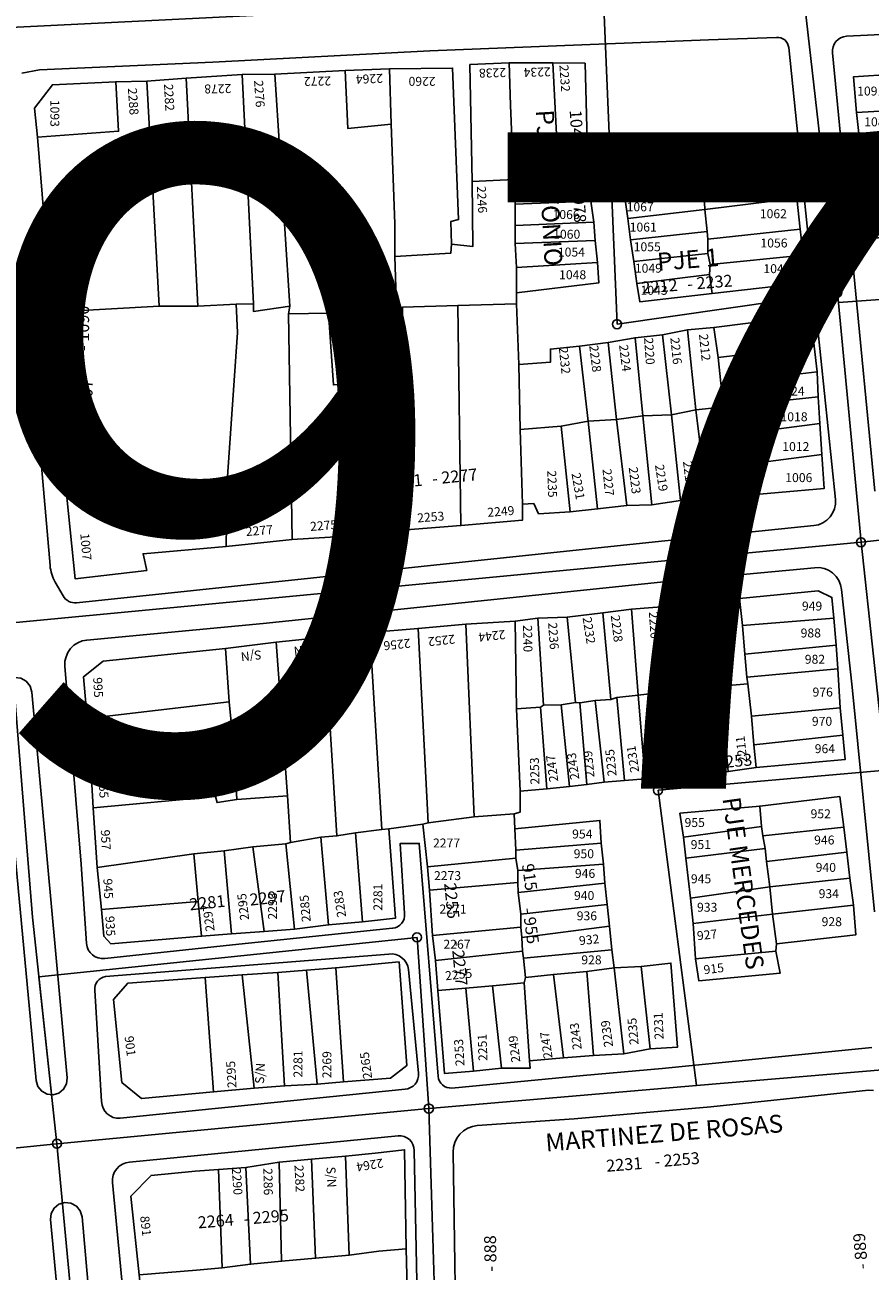
# Model space of a CAD drawing. Extents: x 342700 to 350155, y 6294400 to 6302418.
# Drawn here: x 344897 to 345039, y 6299379 to 6299588 of the extents above; entities that cross this region are included whole.
import ezdxf

# ---------------------------------------------------------------- set-up
doc = ezdxf.new("R2010")
doc.units = 0
doc.header["$MEASUREMENT"] = 0
doc.layers.get('0').update_dxf_attribs({"linetype": 'CONTINUOUS'})
for name, color, linetype in [('1010', 7, 'CONTINUOUS'), ('1400', 7, 'CONTINUOUS'), ('1500', 7, 'CONTINUOUS'), ('2000', 7, 'CONTINUOUS'), ('2510', 7, 'CONTINUOUS'), ('LIMITE_PREDIAL', 7, 'CONTINUOUS'), ('STGO-NU', 4, 'CONTINUOUS')]:
    doc.layers.add(name, color=color, linetype=linetype)

msp = doc.modelspace()

# ---------------------------------------------------------------- linework, layer by layer
at = {"color": 10}
for points in [[(344885.51, 6299587.13), (344989.54, 6299592.35), (344994.06, 6299592.46), (345027.6, 6299593.26)], [(344996.34, 6299537.86), (344994.06, 6299592.46), (345027.6, 6299593.26)], [(345033.28, 6299543.17), (345027.6, 6299593.26)], [(345033.28, 6299543.17), (345033.44, 6299541.48), (345102.45, 6299546.49)], [(344996.34, 6299537.86), (345033.28, 6299543.17)], [(345033.28, 6299543.17), (345037.26, 6299501.31)], [(345037.26, 6299501.31), (345048.1, 6299502.47), (345106.72, 6299508.71)], [(344894.32, 6299487.74), (345037.26, 6299501.31)], [(345041.38, 6299463.12), (345037.26, 6299501.31)], [(344894.32, 6299487.74), (344898.29, 6299438.45), (344902.41, 6299400.48)], [(345041.38, 6299463.12), (345003.2, 6299459.73)], [(345003.2, 6299459.73), (345009.64, 6299410.22), (344964.78, 6299406.38)], [(344902.41, 6299400.48), (344899.37, 6299428.47), (344962.79, 6299435.07)], [(344962.79, 6299435.07), (344964.78, 6299406.38)], [(345046.07, 6299413.34), (345009.64, 6299410.22), (344964.78, 6299406.38)], [(344964.78, 6299406.38), (344902.41, 6299400.48)], [(344964.78, 6299406.38), (344966.49, 6299350.31)], [(344902.41, 6299400.48), (344800.85, 6299390.23)], [(344902.41, 6299400.48), (344914.06, 6299276.47)]]:
    msp.add_lwpolyline(points, dxfattribs=at)
at = {"layer": '1400', "color": 2}
for points in [[(344979.46, 6299541.29), (344979.86, 6299531.09), (344985.16, 6299531.49), (344985.16, 6299533.69), (344990.06, 6299534.19), (344994.86, 6299534.79), (344999.36, 6299535.59), (345003.96, 6299536.09), (345008.16, 6299536.89), (345012.56, 6299537.29), (345028.96, 6299539.39), (345029.36, 6299534.19), (345029.86, 6299529.89), (345030.06, 6299525.69), (345030.36, 6299521.19), (345030.66, 6299515.99), (345031.06, 6299510.29), (345015.76, 6299508.99), (345011.36, 6299508.59), (345006.96, 6299508.29), (345002.16, 6299507.59), (344997.96, 6299507.49), (344993.06, 6299506.89), (344988.46, 6299506.39), (344983.16, 6299506.09), (344982.36, 6299507.79), (344980.46, 6299507.69), (344980.46, 6299504.99), (344970.16, 6299504.09), (344960.96, 6299503.39), (344951.86, 6299502.39), (344941.86, 6299501.79), (344930.76, 6299500.59), (344916.86, 6299499.39), (344917.46, 6299496.59), (344905.46, 6299495.19), (344904.06, 6299508.89), (344901.56, 6299539.89), (344899.16, 6299569.19), (344898.66, 6299574.09), (344901.66, 6299577.99), (344912.26, 6299578.49), (344917.46, 6299578.59), (344924.06, 6299579.09), (344933.46, 6299579.69), (344938.96, 6299579.79), (344950.76, 6299580.39), (344958.16, 6299580.69), (344968.76, 6299580.79), (344969.76, 6299555.39), (344968.46, 6299555.09), (344968.56, 6299551.29), (344972.16, 6299550.89), (344972.06, 6299561.79), (344971.66, 6299581.39), (344978.26, 6299581.69), (344985.56, 6299581.69), (344990.96, 6299581.59), (344991.36, 6299566.49), (344991.86, 6299561.39), (344991.96, 6299558.49), (344992.46, 6299554.99), (344992.66, 6299551.89), (344993.06, 6299548.19), (344993.26, 6299544.79), (344979.46, 6299543.09), (344979.46, 6299541.29)], [(345038.98, 6299552.23), (345038.38, 6299556.33), (345037.88, 6299560.93), (345037.38, 6299565.23), (345036.88, 6299569.83), (345036.48, 6299573.33), (345035.98, 6299579.33), (345049.48, 6299580.23)], [(345025.66, 6299568.39), (345026.16, 6299562.49), (345026.46, 6299558.99), (345027.05, 6299553.78), (345027.54, 6299549.41), (345028.06, 6299544.79), (345012.26, 6299542.99), (345000.16, 6299541.59), (344999.66, 6299544.69), (344999.16, 6299548.39), (344998.56, 6299551.99), (344998.16, 6299555.59), (344997.66, 6299559.09), (344997.36, 6299562.79), (344998.86, 6299563.09), (345010.46, 6299564.39), (345010.36, 6299566.49), (345025.66, 6299568.39)], [(344993.67, 6299450.87), (344994.07, 6299447.37), (344994.27, 6299444.17), (344994.67, 6299440.57), (344995.07, 6299436.97), (344995.47, 6299432.97), (344995.87, 6299429.97), (345000.37, 6299430.17), (345005.37, 6299430.77), (345006.47, 6299416.67), (345001.87, 6299416.37), (344997.47, 6299415.57), (344992.37, 6299415.27), (344987.37, 6299414.87), (344981.67, 6299414.37), (344981.77, 6299413.17), (344976.97, 6299413.17), (344972.27, 6299412.67), (344967.37, 6299412.27), (344966.27, 6299426.17), (344965.87, 6299431.17), (344965.37, 6299435.37), (344964.87, 6299442.97), (344964.57, 6299446.87), (344963.77, 6299454.07), (344958.07, 6299453.27), (344959.17, 6299438.27), (344953.67, 6299437.67), (344947.97, 6299437.17), (344942.27, 6299436.47), (344937.17, 6299436.07), (344931.67, 6299435.67), (344926.67, 6299435.27), (344911.47, 6299433.97), (344910.27, 6299435.27), (344909.87, 6299439.77), (344909.17, 6299446.77), (344908.47, 6299456.77), (344908.07, 6299463.67), (344907.47, 6299471.77), (344906.87, 6299478.77), (344910.17, 6299481.37), (344930.67, 6299483.47), (344939.17, 6299484.57), (344947.27, 6299485.37), (344954.87, 6299486.17), (344962.97, 6299486.87), (344970.97, 6299487.57), (344979.27, 6299488.07), (344983.07, 6299488.57), (344987.97, 6299488.77), (344993.97, 6299489.47), (344998.77, 6299490.07), (345005.17, 6299490.57), (345012.37, 6299491.37), (345016.87, 6299491.87), (345030.07, 6299493.17), (345032.37, 6299492.07), (345032.67, 6299488.57), (345033.07, 6299484.07), (345033.37, 6299480.07), (345033.77, 6299473.57), (345034.17, 6299468.97), (345034.57, 6299464.87), (345019.67, 6299463.57), (345014.97, 6299462.87), (345011.87, 6299462.57), (345008.67, 6299462.37), (345005.27, 6299462.07), (345001.07, 6299461.67), (344997.57, 6299461.37), (344994.17, 6299461.07), (344991.27, 6299460.67), (344988.37, 6299460.37), (344984.57, 6299459.97), (344980.07, 6299459.57), (344980.07, 6299456.07), (344979.07, 6299455.77), (344979.17, 6299453.27), (344993.47, 6299454.67), (344993.67, 6299450.87)], [(345034.37, 6299453.57), (345034.87, 6299449.37), (345035.37, 6299444.97), (345035.97, 6299440.47), (345036.37, 6299435.47), (345023.07, 6299433.97), (345022.97, 6299432.77), (345023.67, 6299429.07), (345010.07, 6299427.77), (345009.47, 6299431.47), (345009.07, 6299437.37), (345008.67, 6299441.67), (345007.87, 6299448.37), (345007.47, 6299451.87), (345006.87, 6299455.87), (345020.27, 6299457.07), (345033.67, 6299458.67), (345034.37, 6299453.57)], [(344933.47, 6299428.77), (344939.47, 6299429.17), (344944.27, 6299429.57), (344949.17, 6299429.97), (344959.77, 6299430.97), (344961.07, 6299413.57), (344958.37, 6299411.47), (344950.47, 6299410.87), (344946.07, 6299410.47), (344940.57, 6299410.17), (344935.47, 6299409.77), (344928.67, 6299409.17), (344916.57, 6299408.07), (344913.27, 6299410.77), (344911.87, 6299424.67), (344914.27, 6299427.37), (344927.27, 6299428.37), (344933.47, 6299428.77)], [(344961.79, 6299349.78), (344960.99, 6299382.88), (344960.69, 6299399.48), (344955.79, 6299398.88), (344950.79, 6299398.38), (344945.09, 6299397.88), (344939.69, 6299397.38), (344934.09, 6299396.48)], [(344934.09, 6299396.48), (344929.49, 6299396.18), (344925.59, 6299395.88), (344918.19, 6299395.18), (344914.79, 6299391.68), (344916.19, 6299378.48)]]:
    msp.add_lwpolyline(points, dxfattribs=at)
at = {"layer": '1500'}
for centre in [(345033.27, 6299543.17), (344996.33, 6299537.86), (345037.25, 6299501.31), (345003.19, 6299459.73), (344962.78, 6299435.07), (344964.77, 6299406.38), (344902.4, 6299400.48)]:
    msp.add_circle(centre, 0.759, dxfattribs=at)
at = {"layer": '2000', "color": 1}
for points in [[(344896.53, 6299579.95), (344899.51, 6299580.51), (344928.53, 6299581.81), (344964.91, 6299583.67), (345011.64, 6299585.52)], [(345011.64, 6299585.52), (345023.08, 6299585.92), (345023.44, 6299585.92), (345023.8, 6299585.85), (345024.14, 6299585.71), (345024.45, 6299585.5), (345024.71, 6299585.24), (345024.91, 6299584.94), (345025.05, 6299584.6), (345025.13, 6299584.24), (345028.63, 6299549.96), (345032.95, 6299508.5), (345032.94, 6299507.7), (345032.79, 6299506.93), (345032.48, 6299506.2), (345032.04, 6299505.54), (345031.48, 6299504.99), (345030.83, 6299504.55), (345030.1, 6299504.24), (345029.32, 6299504.09), (345002.74, 6299501.37), (344905.69, 6299491.15), (344905.36, 6299491.14), (344905.03, 6299491.18), (344904.71, 6299491.26), (344904.4, 6299491.39), (344904.12, 6299491.57), (344903.86, 6299491.78), (344903.64, 6299492.03), (344903.45, 6299492.3), (344902.14, 6299494.61), (344901.96, 6299494.93), (344901.8, 6299495.27), (344901.67, 6299495.61), (344901.55, 6299495.96), (344901.44, 6299496.31), (344901.36, 6299496.67), (344901.3, 6299497.04), (344901.25, 6299497.4), (344896.93, 6299547.3)], [(345039.55, 6299509.85), (345035.92, 6299547.51), (345032.46, 6299583.35), (345032.46, 6299583.85), (345032.56, 6299584.34), (345032.75, 6299584.81), (345033.04, 6299585.22), (345033.4, 6299585.57), (345033.82, 6299585.85), (345034.29, 6299586.03), (345034.79, 6299586.12), (345042.96, 6299586.56)], [(345003.91, 6299413.07), (344990.67, 6299411.93), (344968.63, 6299409.82), (344968.21, 6299409.83), (344967.8, 6299409.92), (344967.41, 6299410.09), (344967.07, 6299410.33), (344966.77, 6299410.63), (344966.54, 6299410.99), (344966.39, 6299411.38), (344966.31, 6299411.8), (344963.16, 6299450.83), (344959.99, 6299450.83), (344960.69, 6299439.05), (344960.69, 6299438.61), (344960.61, 6299438.18), (344960.44, 6299437.78), (344960.2, 6299437.41), (344959.89, 6299437.1), (344959.53, 6299436.86), (344959.12, 6299436.69), (344958.69, 6299436.61), (344931.83, 6299433.8), (344910.42, 6299431.52), (344909.87, 6299431.51), (344909.33, 6299431.62), (344908.82, 6299431.82), (344908.36, 6299432.13), (344907.97, 6299432.52), (344907.67, 6299432.97), (344907.46, 6299433.48), (344907.35, 6299434.02), (344906.48, 6299447.33), (344903.75, 6299480.56), (344903.76, 6299481.35), (344903.93, 6299482.12), (344904.24, 6299482.85), (344904.69, 6299483.49), (344905.25, 6299484.04), (344905.92, 6299484.47), (344906.65, 6299484.76), (344907.42, 6299484.91), (344936.99, 6299487.69), (345003.61, 6299494.63), (345029.45, 6299497.04), (345030.26, 6299497.06), (345031.05, 6299496.91), (345031.8, 6299496.61), (345032.48, 6299496.16), (345033.05, 6299495.59), (345033.5, 6299494.92), (345033.81, 6299494.17), (345033.96, 6299493.38), (345035.73, 6299476.99), (345039.5, 6299439.34)], [(344892.93, 6299476.73), (344893.44, 6299477.66), (344894.26, 6299478.32), (344895.28, 6299478.62), (344896.33, 6299478.5), (344897.26, 6299478), (344897.92, 6299477.17), (344898.22, 6299476.16), (344904.14, 6299411.52), (344904.02, 6299410.51), (344903.53, 6299409.62), (344902.74, 6299408.98), (344901.76, 6299408.7), (344900.75, 6299408.81), (344899.86, 6299409.29), (344899.22, 6299410.08), (344898.93, 6299411.06), (344892.81, 6299475.68), (344892.93, 6299476.73)], [(344958.65, 6299432.29), (344959.23, 6299432.18), (344959.77, 6299431.97), (344960.27, 6299431.66), (344960.69, 6299431.25), (344961.02, 6299430.77), (344961.26, 6299430.24), (344961.38, 6299429.67), (344963.02, 6299412.28), (344963.02, 6299411.8), (344962.92, 6299411.33), (344962.73, 6299410.88), (344962.46, 6299410.48), (344962.12, 6299410.14), (344961.71, 6299409.88), (344961.27, 6299409.69), (344960.79, 6299409.6), (344913, 6299404.76), (344912.42, 6299404.77), (344911.85, 6299404.9), (344911.32, 6299405.14), (344910.85, 6299405.49), (344910.46, 6299405.92), (344910.16, 6299406.42), (344909.97, 6299406.97), (344909.89, 6299407.54), (344908.77, 6299426.22), (344908.76, 6299426.62), (344908.84, 6299427.02), (344908.99, 6299427.39), (344909.2, 6299427.73), (344909.48, 6299428.02), (344909.81, 6299428.25), (344910.18, 6299428.41), (344910.57, 6299428.5), (344958.07, 6299432.27), (344958.65, 6299432.29)], [(345039.08, 6299416.6), (345003.91, 6299413.07)], [(345043.02, 6299357.91), (344973.91, 6299353.79), (344973.05, 6299353.83), (344972.22, 6299354.05), (344971.45, 6299354.44), (344970.77, 6299354.97), (344970.22, 6299355.62), (344969.8, 6299356.38), (344969.55, 6299357.2), (344969.47, 6299358.06), (344968.83, 6299399.06), (344968.89, 6299399.89), (344969.11, 6299400.69), (344969.48, 6299401.43), (344969.98, 6299402.1), (344970.59, 6299402.65), (344971.3, 6299403.08), (344972.08, 6299403.37), (344972.9, 6299403.51), (344989.13, 6299404.68), (345012.08, 6299406.67), (345038.49, 6299409.43), (345039.31, 6299409.42)], [(344962.33, 6299399.36), (344962.27, 6299399.86), (344962.11, 6299400.34), (344961.85, 6299400.78), (344961.51, 6299401.16), (344961.1, 6299401.46), (344960.64, 6299401.67), (344960.15, 6299401.79), (344959.64, 6299401.8), (344914.57, 6299397.38), (344913.97, 6299397.27), (344913.39, 6299397.04), (344912.87, 6299396.7), (344912.43, 6299396.27), (344912.08, 6299395.76), (344911.84, 6299395.19), (344911.71, 6299394.58), (344911.71, 6299393.96), (344917.19, 6299336.71)], [(344964.56, 6299289.72), (344962.33, 6299399.36)], [(344904.2, 6299357.55), (344901.34, 6299387.77), (344901.45, 6299388.8), (344901.94, 6299389.7), (344902.75, 6299390.35), (344903.74, 6299390.64), (344904.76, 6299390.53), (344905.67, 6299390.04), (344906.32, 6299389.24), (344906.62, 6299388.25), (344911, 6299338.48)]]:
    msp.add_lwpolyline(points, dxfattribs=at)
at = {"layer": 'LIMITE_PREDIAL', "color": 4}
for points in [[(344950.76, 6299580.39), (344951.16, 6299570.69), (344958.46, 6299571.39), (344958.16, 6299580.69), (344950.76, 6299580.39)], [(344958.16, 6299580.69), (344958.46, 6299571.39), (344959.06, 6299554.69), (344959.06, 6299549.19), (344968.46, 6299549.79), (344968.56, 6299551.29), (344968.46, 6299555.09), (344969.76, 6299555.39), (344968.76, 6299580.79), (344958.16, 6299580.69)], [(344971.66, 6299581.39), (344972.06, 6299561.79), (344979.06, 6299562.09), (344978.96, 6299565.99), (344978.76, 6299567.69), (344978.46, 6299574.59), (344978.26, 6299581.69), (344971.66, 6299581.39)], [(344978.26, 6299581.69), (344978.46, 6299574.59), (344978.76, 6299567.69), (344978.96, 6299565.99), (344986.36, 6299566.39), (344985.56, 6299581.69), (344978.26, 6299581.69)], [(344985.56, 6299581.69), (344986.36, 6299566.39), (344991.36, 6299566.49), (344990.96, 6299581.59), (344985.56, 6299581.69)], [(344899.16, 6299569.19), (344912.76, 6299570.19), (344912.26, 6299578.49), (344917.46, 6299578.59), (344919.56, 6299540.89), (344901.56, 6299539.89), (344899.16, 6299569.19)], [(344917.46, 6299578.59), (344919.56, 6299540.89), (344926.06, 6299540.89), (344924.06, 6299579.09), (344917.46, 6299578.59)], [(344924.06, 6299579.09), (344926.06, 6299540.89), (344932.46, 6299541.19), (344935.36, 6299541.29), (344933.46, 6299579.69), (344924.06, 6299579.09)], [(344933.46, 6299579.69), (344935.36, 6299541.29), (344935.36, 6299539.99), (344941.46, 6299540.89), (344938.96, 6299579.79), (344933.46, 6299579.69)], [(344938.96, 6299579.79), (344941.46, 6299540.89), (344941.26, 6299539.59), (344947.96, 6299539.69), (344959.36, 6299540.59), (344959.06, 6299549.19), (344959.06, 6299554.69), (344958.46, 6299571.39), (344951.16, 6299570.69), (344950.76, 6299580.39), (344938.96, 6299579.79)], [(345035.98, 6299579.33), (345049.48, 6299580.23), (345049.68, 6299578.33), (345050.08, 6299574.13), (345036.48, 6299573.33), (345035.98, 6299579.33)], [(344901.66, 6299577.99), (344912.26, 6299578.49), (344912.76, 6299570.19), (344899.16, 6299569.19), (344898.66, 6299574.09), (344901.66, 6299577.99)], [(345036.48, 6299573.33), (345050.08, 6299574.13), (345050.28, 6299571.03), (345036.88, 6299569.83), (345036.48, 6299573.33)], [(345036.88, 6299569.83), (345050.28, 6299571.03), (345050.68, 6299566.43), (345037.38, 6299565.23), (345036.88, 6299569.83)], [(345025.66, 6299568.39), (345010.36, 6299566.49), (345010.46, 6299564.39), (345010.86, 6299560.59), (345026.16, 6299562.49), (345025.66, 6299568.39)], [(344991.36, 6299566.49), (344986.36, 6299566.39), (344978.96, 6299565.99), (344979.06, 6299562.09), (344979.06, 6299560.99), (344991.86, 6299561.39), (344991.36, 6299566.49)], [(345037.38, 6299565.23), (345050.68, 6299566.43), (345050.98, 6299564.83), (345051.28, 6299561.93), (345037.88, 6299560.93), (345037.38, 6299565.23)], [(344997.36, 6299562.79), (344998.86, 6299563.09), (345010.46, 6299564.39), (345010.86, 6299560.59), (344997.66, 6299559.09), (344997.36, 6299562.79)], [(344968.56, 6299551.29), (344968.46, 6299549.79), (344959.06, 6299549.19), (344959.36, 6299540.59), (344960.36, 6299540.69), (344969.66, 6299540.99), (344979.46, 6299541.29), (344979.46, 6299547.39), (344979.26, 6299551.39), (344979.26, 6299557.99), (344979.06, 6299560.99), (344979.06, 6299562.09), (344972.06, 6299561.79), (344972.16, 6299550.89), (344968.56, 6299551.29)], [(345026.46, 6299558.99), (345011.06, 6299557.09), (345010.86, 6299560.59), (345026.16, 6299562.49), (345026.46, 6299558.99)], [(345037.88, 6299560.93), (345051.28, 6299561.93), (345051.68, 6299557.73), (345038.38, 6299556.33), (345037.88, 6299560.93)], [(344991.86, 6299561.39), (344979.06, 6299560.99), (344979.26, 6299557.99), (344991.96, 6299558.49), (344991.86, 6299561.39)], [(344997.66, 6299559.09), (345010.86, 6299560.59), (345011.06, 6299557.09), (344998.16, 6299555.59), (344997.66, 6299559.09)], [(344991.96, 6299558.49), (344979.26, 6299557.99), (344979.26, 6299554.39), (344992.46, 6299554.99), (344991.96, 6299558.49)], [(345026.46, 6299558.99), (345011.06, 6299557.09), (345011.46, 6299553.39), (345011.56, 6299552.09), (345027.05, 6299553.78), (345026.46, 6299558.99)], [(345038.38, 6299556.33), (345051.68, 6299557.73), (345051.98, 6299553.53), (345038.98, 6299552.23), (345038.38, 6299556.33)], [(344998.16, 6299555.59), (345011.06, 6299557.09), (345011.46, 6299553.39), (344998.56, 6299551.99), (344998.16, 6299555.59)], [(344992.46, 6299554.99), (344979.26, 6299554.39), (344979.26, 6299551.39), (344992.66, 6299551.89), (344992.46, 6299554.99)], [(345027.05, 6299553.78), (345011.56, 6299552.09), (345011.56, 6299549.69), (345011.96, 6299547.89), (345027.54, 6299549.41), (345027.05, 6299553.78)], [(344992.66, 6299551.89), (344979.26, 6299551.39), (344979.46, 6299547.39), (344993.06, 6299548.19), (344992.66, 6299551.89)], [(344998.56, 6299551.99), (345011.46, 6299553.39), (345011.56, 6299552.09), (345011.56, 6299549.69), (344999.16, 6299548.39), (344998.56, 6299551.99)], [(344999.16, 6299548.39), (345011.56, 6299549.69), (345011.96, 6299547.89), (345011.86, 6299546.19), (344999.66, 6299544.69), (344999.16, 6299548.39)], [(345027.54, 6299549.41), (345011.96, 6299547.89), (345011.86, 6299546.19), (345012.26, 6299542.99), (345028.06, 6299544.79), (345027.54, 6299549.41)], [(344993.06, 6299548.19), (344979.46, 6299547.39), (344979.46, 6299543.09), (344993.26, 6299544.79), (344993.06, 6299548.19)], [(344999.66, 6299544.69), (345011.86, 6299546.19), (345012.26, 6299542.99), (345000.16, 6299541.59), (344999.66, 6299544.69)], [(344901.56, 6299539.89), (344919.56, 6299540.89), (344926.06, 6299540.89), (344932.46, 6299541.19), (344932.66, 6299536.49), (344930.96, 6299511.49), (344904.06, 6299508.89), (344901.56, 6299539.89)], [(344930.76, 6299500.59), (344930.96, 6299511.49), (344932.66, 6299536.49), (344932.46, 6299541.19), (344935.36, 6299541.29), (344935.36, 6299539.99), (344941.46, 6299540.89), (344941.26, 6299539.59), (344941.86, 6299501.79), (344930.76, 6299500.59)], [(344960.96, 6299503.39), (344960.36, 6299540.69), (344969.66, 6299540.99), (344970.16, 6299504.09), (344960.96, 6299503.39)], [(344970.16, 6299504.09), (344969.66, 6299540.99), (344979.46, 6299541.29), (344979.86, 6299531.09), (344980.06, 6299520.19), (344980.46, 6299507.69), (344980.46, 6299504.99), (344970.16, 6299504.09)], [(344941.86, 6299501.79), (344941.26, 6299539.59), (344947.96, 6299539.69), (344948.76, 6299527.69), (344950.36, 6299527.79), (344951.86, 6299502.39), (344941.86, 6299501.79)], [(344960.96, 6299503.39), (344960.36, 6299540.69), (344959.36, 6299540.59), (344947.96, 6299539.69), (344948.76, 6299527.69), (344950.36, 6299527.79), (344951.86, 6299502.39), (344960.96, 6299503.39)], [(345028.96, 6299539.39), (345012.56, 6299537.29), (345013.26, 6299532.29), (345029.36, 6299534.19), (345028.96, 6299539.39)], [(345003.96, 6299536.09), (345005.46, 6299522.69), (345009.56, 6299523.49), (345008.16, 6299536.89), (345003.96, 6299536.09)], [(345008.16, 6299536.89), (345009.56, 6299523.49), (345014.36, 6299523.99), (345013.76, 6299527.99), (345013.26, 6299532.29), (345012.56, 6299537.29), (345008.16, 6299536.89)], [(344994.86, 6299534.79), (344996.26, 6299521.89), (344991.46, 6299521.59), (344990.06, 6299534.19), (344994.86, 6299534.79)], [(344994.86, 6299534.79), (344996.26, 6299521.89), (345000.66, 6299522.49), (344999.36, 6299535.59), (344994.86, 6299534.79)], [(345003.96, 6299536.09), (345005.46, 6299522.69), (345000.66, 6299522.49), (344999.36, 6299535.59), (345003.96, 6299536.09)], [(344979.86, 6299531.09), (344980.06, 6299520.19), (344986.96, 6299520.79), (344991.46, 6299521.59), (344990.06, 6299534.19), (344985.16, 6299533.69), (344985.16, 6299531.49), (344979.86, 6299531.09)], [(345029.36, 6299534.19), (345013.26, 6299532.29), (345013.76, 6299527.99), (345029.86, 6299529.89), (345029.36, 6299534.19)], [(345029.86, 6299529.89), (345013.76, 6299527.99), (345014.36, 6299523.99), (345030.06, 6299525.69), (345029.86, 6299529.89)], [(345030.06, 6299525.69), (345014.36, 6299523.99), (345014.86, 6299519.19), (345030.36, 6299521.19), (345030.06, 6299525.69)], [(344997.96, 6299507.49), (344996.26, 6299521.89), (345000.66, 6299522.49), (345002.16, 6299507.59), (344997.96, 6299507.49)], [(345002.16, 6299507.59), (345000.66, 6299522.49), (345005.46, 6299522.69), (345006.96, 6299508.29), (345002.16, 6299507.59)], [(345006.96, 6299508.29), (345005.46, 6299522.69), (345009.56, 6299523.49), (345011.36, 6299508.59), (345006.96, 6299508.29)], [(345011.36, 6299508.59), (345009.56, 6299523.49), (345014.36, 6299523.99), (345014.86, 6299519.19), (345015.26, 6299513.99), (345015.76, 6299508.99), (345011.36, 6299508.59)], [(344980.46, 6299507.69), (344980.06, 6299520.19), (344986.96, 6299520.79), (344988.46, 6299506.39), (344983.16, 6299506.09), (344982.36, 6299507.79), (344980.46, 6299507.69)], [(344988.46, 6299506.39), (344986.96, 6299520.79), (344991.46, 6299521.59), (344993.06, 6299506.89), (344988.46, 6299506.39)], [(344993.06, 6299506.89), (344991.46, 6299521.59), (344996.26, 6299521.89), (344997.96, 6299507.49), (344993.06, 6299506.89)], [(345030.36, 6299521.19), (345014.86, 6299519.19), (345015.26, 6299513.99), (345030.66, 6299515.99), (345030.36, 6299521.19)], [(345030.66, 6299515.99), (345015.26, 6299513.99), (345015.76, 6299508.99), (345031.06, 6299510.29), (345030.66, 6299515.99)], [(344904.06, 6299508.89), (344930.96, 6299511.49), (344930.76, 6299500.59), (344916.86, 6299499.39), (344917.46, 6299496.59), (344905.46, 6299495.19), (344904.06, 6299508.89)], [(345030.07, 6299493.17), (345016.87, 6299491.87), (345017.37, 6299487.37), (345032.67, 6299488.57), (345032.37, 6299492.07), (345030.07, 6299493.17)], [(345012.37, 6299491.37), (345013.67, 6299477.17), (345007.47, 6299476.37), (345006.17, 6299476.27), (345005.17, 6299490.57), (345012.37, 6299491.37)], [(345012.37, 6299491.37), (345013.67, 6299477.17), (345018.27, 6299477.57), (345018.07, 6299478.67), (345017.77, 6299482.57), (345017.37, 6299487.37), (345016.87, 6299491.87), (345012.37, 6299491.37)], [(344983.07, 6299488.57), (344983.97, 6299473.97), (344986.97, 6299474.07), (344989.37, 6299474.47), (344987.97, 6299488.77), (344983.07, 6299488.57)], [(344987.97, 6299488.77), (344989.37, 6299474.47), (344990.07, 6299474.37), (344992.67, 6299474.77), (344995.27, 6299474.97), (344993.97, 6299489.47), (344987.97, 6299488.77)], [(344993.97, 6299489.47), (344995.27, 6299474.97), (344996.27, 6299475.27), (344999.87, 6299475.67), (344998.77, 6299490.07), (344993.97, 6299489.47)], [(345005.17, 6299490.57), (345006.17, 6299476.27), (345004.07, 6299476.17), (344999.87, 6299475.67), (344998.77, 6299490.07), (345005.17, 6299490.57)], [(344954.87, 6299486.17), (344956.87, 6299453.17), (344958.07, 6299453.27), (344963.77, 6299454.07), (344964.67, 6299454.27), (344962.97, 6299486.87), (344954.87, 6299486.17)], [(344964.67, 6299454.27), (344972.37, 6299455.27), (344970.97, 6299487.57), (344962.97, 6299486.87), (344964.67, 6299454.27)], [(344970.97, 6299487.57), (344972.37, 6299455.27), (344979.07, 6299455.77), (344980.07, 6299456.07), (344980.07, 6299459.57), (344979.47, 6299473.37), (344979.27, 6299488.07), (344970.97, 6299487.57)], [(344979.27, 6299488.07), (344979.47, 6299473.37), (344983.47, 6299473.67), (344983.97, 6299473.97), (344983.07, 6299488.57), (344979.27, 6299488.07)], [(345032.67, 6299488.57), (345017.37, 6299487.37), (345017.77, 6299482.57), (345033.07, 6299484.07), (345032.67, 6299488.57)], [(344930.67, 6299483.47), (344931.27, 6299474.57), (344932.17, 6299465.57), (344932.57, 6299458.17), (344941.07, 6299458.77), (344939.17, 6299484.57), (344930.67, 6299483.47)], [(344939.17, 6299484.57), (344941.07, 6299458.77), (344941.57, 6299450.97), (344946.67, 6299451.87), (344949.37, 6299452.07), (344947.27, 6299485.37), (344939.17, 6299484.57)], [(344947.27, 6299485.37), (344949.37, 6299452.07), (344952.47, 6299452.57), (344956.87, 6299453.17), (344954.87, 6299486.17), (344947.27, 6299485.37)], [(344910.17, 6299481.37), (344930.67, 6299483.47), (344931.27, 6299474.57), (344907.47, 6299471.77), (344906.87, 6299478.77), (344910.17, 6299481.37)], [(345033.07, 6299484.07), (345017.77, 6299482.57), (345018.07, 6299478.67), (345033.37, 6299480.07), (345033.07, 6299484.07)], [(345033.37, 6299480.07), (345018.07, 6299478.67), (345018.27, 6299477.57), (345018.87, 6299472.17), (345033.77, 6299473.57), (345033.37, 6299480.07)], [(345001.07, 6299461.67), (344999.87, 6299475.67), (345004.07, 6299476.17), (345005.27, 6299462.07), (345001.07, 6299461.67)], [(345005.27, 6299462.07), (345004.07, 6299476.17), (345006.17, 6299476.27), (345007.47, 6299476.37), (345008.67, 6299462.37), (345005.27, 6299462.07)], [(345008.67, 6299462.37), (345007.47, 6299476.37), (345010.57, 6299476.77), (345011.87, 6299462.57), (345008.67, 6299462.37)], [(345011.87, 6299462.57), (345010.57, 6299476.77), (345013.67, 6299477.17), (345014.97, 6299462.87), (345011.87, 6299462.57)], [(345014.97, 6299462.87), (345013.67, 6299477.17), (345018.27, 6299477.57), (345018.87, 6299472.17), (345019.27, 6299467.37), (345019.67, 6299463.57), (345014.97, 6299462.87)], [(344907.47, 6299471.77), (344931.27, 6299474.57), (344932.17, 6299465.57), (344908.07, 6299463.67), (344907.47, 6299471.77)], [(344984.57, 6299459.97), (344983.47, 6299473.67), (344983.97, 6299473.97), (344986.97, 6299474.07), (344988.37, 6299460.37), (344984.57, 6299459.97)], [(344988.37, 6299460.37), (344986.97, 6299474.07), (344989.37, 6299474.47), (344990.07, 6299474.37), (344991.27, 6299460.67), (344988.37, 6299460.37)], [(344991.27, 6299460.67), (344990.07, 6299474.37), (344992.67, 6299474.77), (344994.17, 6299461.07), (344991.27, 6299460.67)], [(344994.17, 6299461.07), (344992.67, 6299474.77), (344995.27, 6299474.97), (344996.27, 6299475.27), (344997.57, 6299461.37), (344994.17, 6299461.07)], [(344997.57, 6299461.37), (344996.27, 6299475.27), (344999.87, 6299475.67), (345001.07, 6299461.67), (344997.57, 6299461.37)], [(344980.07, 6299459.57), (344979.47, 6299473.37), (344983.47, 6299473.67), (344984.57, 6299459.97), (344980.07, 6299459.57)], [(345033.77, 6299473.57), (345018.87, 6299472.17), (345019.27, 6299467.37), (345034.17, 6299468.97), (345033.77, 6299473.57)], [(345034.17, 6299468.97), (345019.27, 6299467.37), (345019.67, 6299463.57), (345034.57, 6299464.87), (345034.17, 6299468.97)], [(344908.07, 6299463.67), (344932.17, 6299465.57), (344932.57, 6299458.17), (344929.27, 6299457.67), (344928.97, 6299458.67), (344908.47, 6299456.77), (344908.07, 6299463.67)], [(344908.47, 6299456.77), (344928.97, 6299458.67), (344929.27, 6299457.67), (344932.57, 6299458.17), (344941.07, 6299458.77), (344941.57, 6299450.97), (344940.77, 6299450.77), (344935.27, 6299450.27), (344930.47, 6299449.57), (344925.37, 6299449.07), (344909.17, 6299446.77), (344908.47, 6299456.77)], [(345033.67, 6299458.67), (345020.27, 6299457.07), (345020.57, 6299453.67), (345020.77, 6299452.07), (345034.37, 6299453.57), (345033.67, 6299458.67)], [(344963.77, 6299454.07), (344964.57, 6299446.87), (344979.37, 6299448.37), (344979.37, 6299449.67), (344979.17, 6299453.27), (344979.07, 6299455.77), (344972.37, 6299455.27), (344964.67, 6299454.27), (344963.77, 6299454.07)], [(345006.87, 6299455.87), (345020.27, 6299457.07), (345020.57, 6299453.67), (345007.47, 6299451.87), (345006.87, 6299455.87)], [(344959.17, 6299438.27), (344958.07, 6299453.27), (344956.87, 6299453.17), (344952.47, 6299452.57), (344953.67, 6299437.67), (344959.17, 6299438.27)], [(344993.47, 6299454.67), (344979.17, 6299453.27), (344979.37, 6299449.67), (344993.67, 6299450.87), (344993.47, 6299454.67)], [(345007.47, 6299451.87), (345020.57, 6299453.67), (345020.77, 6299452.07), (345021.17, 6299449.97), (345007.87, 6299448.37), (345007.47, 6299451.87)], [(345034.37, 6299453.57), (345020.77, 6299452.07), (345021.17, 6299449.97), (345021.37, 6299447.77), (345034.87, 6299449.37), (345034.37, 6299453.57)], [(344942.27, 6299436.47), (344940.77, 6299450.77), (344941.57, 6299450.97), (344946.67, 6299451.87), (344947.97, 6299437.17), (344942.27, 6299436.47)], [(344953.67, 6299437.67), (344952.47, 6299452.57), (344949.37, 6299452.07), (344946.67, 6299451.87), (344947.97, 6299437.17), (344953.67, 6299437.67)], [(344909.17, 6299446.77), (344925.37, 6299449.07), (344926.07, 6299441.07), (344909.87, 6299439.77), (344909.17, 6299446.77)], [(344926.67, 6299435.27), (344926.07, 6299441.07), (344925.37, 6299449.07), (344930.47, 6299449.57), (344931.67, 6299435.67), (344926.67, 6299435.27)], [(344931.67, 6299435.67), (344930.47, 6299449.57), (344935.27, 6299450.27), (344937.17, 6299436.07), (344931.67, 6299435.67)], [(344937.17, 6299436.07), (344935.27, 6299450.27), (344940.77, 6299450.77), (344942.27, 6299436.47), (344937.17, 6299436.07)], [(344993.67, 6299450.87), (344979.37, 6299449.67), (344979.37, 6299448.37), (344979.67, 6299446.27), (344994.07, 6299447.37), (344993.67, 6299450.87)], [(345007.87, 6299448.37), (345021.17, 6299449.97), (345021.37, 6299447.77), (345021.97, 6299443.57), (345008.67, 6299441.67), (345007.87, 6299448.37)], [(345034.87, 6299449.37), (345021.37, 6299447.77), (345021.97, 6299443.57), (345035.37, 6299444.97), (345034.87, 6299449.37)], [(344964.57, 6299446.87), (344979.37, 6299448.37), (344979.67, 6299446.27), (344979.67, 6299444.27), (344964.87, 6299442.97), (344964.57, 6299446.87)], [(344994.07, 6299447.37), (344979.67, 6299446.27), (344979.67, 6299444.27), (344979.77, 6299442.57), (344994.27, 6299444.17), (344994.07, 6299447.37)], [(345035.37, 6299444.97), (345021.97, 6299443.57), (345022.37, 6299438.97), (345035.97, 6299440.47), (345035.37, 6299444.97)], [(344964.87, 6299442.97), (344979.67, 6299444.27), (344979.77, 6299442.57), (344980.17, 6299438.97), (344980.17, 6299436.77), (344965.37, 6299435.37), (344964.87, 6299442.97)], [(344994.27, 6299444.17), (344979.77, 6299442.57), (344980.17, 6299438.97), (344994.67, 6299440.57), (344994.27, 6299444.17)], [(345008.67, 6299441.67), (345021.97, 6299443.57), (345022.37, 6299438.97), (345009.07, 6299437.37), (345008.67, 6299441.67)], [(344909.87, 6299439.77), (344926.07, 6299441.07), (344926.67, 6299435.27), (344911.47, 6299433.97), (344910.27, 6299435.27), (344909.87, 6299439.77)], [(344994.67, 6299440.57), (344980.17, 6299438.97), (344980.17, 6299436.77), (344980.37, 6299435.07), (344995.07, 6299436.97), (344994.67, 6299440.57)], [(345009.07, 6299437.37), (345022.37, 6299438.97), (345023.07, 6299433.97), (345022.97, 6299432.77), (345009.47, 6299431.47), (345009.07, 6299437.37)], [(345035.97, 6299440.47), (345022.37, 6299438.97), (345023.07, 6299433.97), (345036.37, 6299435.47), (345035.97, 6299440.47)], [(344965.37, 6299435.37), (344980.17, 6299436.77), (344980.37, 6299435.07), (344980.47, 6299432.77), (344965.87, 6299431.17), (344965.37, 6299435.37)], [(344995.07, 6299436.97), (344980.37, 6299435.07), (344980.47, 6299432.77), (344980.67, 6299431.57), (344995.47, 6299432.97), (344995.07, 6299436.97)], [(344965.87, 6299431.17), (344980.47, 6299432.77), (344980.67, 6299431.57), (344980.97, 6299428.37), (344980.77, 6299427.47), (344975.47, 6299426.97), (344970.97, 6299426.57), (344966.27, 6299426.17), (344965.87, 6299431.17)], [(344995.47, 6299432.97), (344980.67, 6299431.57), (344980.97, 6299428.37), (344985.67, 6299428.87), (344991.27, 6299429.37), (344995.87, 6299429.97), (344995.47, 6299432.97)], [(345009.47, 6299431.47), (345022.97, 6299432.77), (345023.67, 6299429.07), (345010.07, 6299427.77), (345009.47, 6299431.47)], [(344950.47, 6299410.87), (344949.17, 6299429.97), (344959.77, 6299430.97), (344961.07, 6299413.57), (344958.37, 6299411.47), (344950.47, 6299410.87)], [(345001.87, 6299416.37), (345000.37, 6299430.17), (345005.37, 6299430.77), (345006.47, 6299416.67), (345001.87, 6299416.37)], [(344914.27, 6299427.37), (344927.27, 6299428.37), (344928.67, 6299409.17), (344916.57, 6299408.07), (344913.27, 6299410.77), (344911.87, 6299424.67), (344914.27, 6299427.37)], [(344928.67, 6299409.17), (344927.27, 6299428.37), (344933.47, 6299428.77), (344935.47, 6299409.77), (344928.67, 6299409.17)], [(344935.47, 6299409.77), (344933.47, 6299428.77), (344939.47, 6299429.17), (344940.57, 6299410.17), (344935.47, 6299409.77)], [(344940.57, 6299410.17), (344939.47, 6299429.17), (344944.27, 6299429.57), (344946.07, 6299410.47), (344940.57, 6299410.17)], [(344949.17, 6299429.97), (344944.27, 6299429.57), (344946.07, 6299410.47), (344950.47, 6299410.87), (344949.17, 6299429.97)], [(344987.37, 6299414.87), (344985.67, 6299428.87), (344980.97, 6299428.37), (344980.77, 6299427.47), (344981.67, 6299414.37), (344987.37, 6299414.87)], [(344987.37, 6299414.87), (344985.67, 6299428.87), (344991.27, 6299429.37), (344992.37, 6299415.27), (344987.37, 6299414.87)], [(344997.47, 6299415.57), (344995.87, 6299429.97), (344991.27, 6299429.37), (344992.37, 6299415.27), (344997.47, 6299415.57)], [(344997.47, 6299415.57), (344995.87, 6299429.97), (345000.37, 6299430.17), (345001.87, 6299416.37), (344997.47, 6299415.57)], [(344967.37, 6299412.27), (344966.27, 6299426.17), (344970.97, 6299426.57), (344972.27, 6299412.67), (344967.37, 6299412.27)], [(344972.27, 6299412.67), (344970.97, 6299426.57), (344975.47, 6299426.97), (344976.97, 6299413.17), (344972.27, 6299412.67)], [(344976.97, 6299413.17), (344975.47, 6299426.97), (344980.77, 6299427.47), (344981.67, 6299414.37), (344981.77, 6299413.17), (344976.97, 6299413.17)], [(344950.79, 6299398.38), (344951.39, 6299381.78), (344956.39, 6299382.48), (344960.99, 6299382.88), (344960.69, 6299399.48), (344955.79, 6299398.88), (344950.79, 6299398.38)], [(344934.09, 6299396.48), (344934.89, 6299380.28), (344940.09, 6299380.78), (344939.69, 6299397.38), (344934.09, 6299396.48)], [(344939.69, 6299397.38), (344940.09, 6299380.78), (344945.79, 6299381.28), (344945.09, 6299397.88), (344939.69, 6299397.38)], [(344945.09, 6299397.88), (344945.79, 6299381.28), (344951.39, 6299381.78), (344950.79, 6299398.38), (344945.09, 6299397.88)], [(344918.19, 6299395.18), (344925.59, 6299395.88), (344929.49, 6299396.18), (344930.09, 6299379.68), (344925.79, 6299379.28), (344916.19, 6299378.48), (344914.79, 6299391.68), (344918.19, 6299395.18)], [(344929.49, 6299396.18), (344930.09, 6299379.68), (344934.89, 6299380.28), (344934.09, 6299396.48), (344929.49, 6299396.18)], [(344916.19, 6299378.48), (344925.79, 6299379.28), (344930.09, 6299379.68), (344934.89, 6299380.28), (344940.09, 6299380.78), (344945.79, 6299381.28), (344951.39, 6299381.78), (344956.39, 6299382.48), (344960.99, 6299382.88), (344961.79, 6299349.78), (344949.19, 6299348.98), (344919.29, 6299346.78), (344918.39, 6299360.68), (344932.09, 6299362.08), (344936.69, 6299360.58), (344942.19, 6299363.08), (344941.59, 6299367.38), (344917.59, 6299365.08), (344916.19, 6299378.48)]]:
    msp.add_lwpolyline(points, dxfattribs=at)

# ---------------------------------------------------------------- texts
at = {"color": 10}
for s, rotation, p in [('PJE ANTONIO', 273.3009, (344982.71, 6299573.73)), ('PJE 1', 4.5837, (345003.18, 6299546.8)), ('PJE 4', 5.0993, (345003.34, 6299466.7)), ('PJE MERCEDES', 277.9991, (345014, 6299458.38)), ('MARTINEZ DE ROSAS', 4.6983, (344984.44, 6299399.15))]:
    msp.add_text(s, height=3, rotation=rotation, dxfattribs=at).set_placement(p)
at = {"layer": '1010', "color": 10}
for s, rotation, p in [('1043', 273.3009, (344988.38, 6299573.73)), (' - 1078', 273.3009, (344988.7, 6299563.02)), ('2212', 4.5837, (345000.52, 6299542.97)), (' - 2232', 4.5837, (345007.57, 6299543.54)), (' - 1090', 90.0117, (344907.81, 6299532.76)), ('1007', 90.0117, (344908.38, 6299522.54)), ('2211', 5.6723, (344957.77, 6299510.2)), (' - 2277', 5.6723, (344964.81, 6299510.9)), (' - 2253', 5.0993, (345010.89, 6299463.17)), ('2211', 5.0993, (345003.84, 6299462.54)), ('915', 277.9991, (344980.37, 6299447.28)), (' - 2297', 6.0734, (344932.67, 6299440.15)), ('2255', 275.7073, (344967.33, 6299444.13)), ('2281', 6.0734, (344924.72, 6299439.58)), (' - 955', 277.9991, (344980.37, 6299440.5)), (' - 2277', 275.7073, (344968.47, 6299435.04)), (' - 2253', 4.6983, (345002.06, 6299396.44)), ('2231', 4.6983, (344994.6, 6299395.76)), ('2264', 4.6983, (344926.1, 6299386.27)), (' - 2295', 4.6983, (344933.16, 6299386.84)), (' - 888', 90.9178, (344976.14, 6299378.43)), (' - 889', 94.9285, (345038.45, 6299378.91))]:
    msp.add_text(s, height=2, rotation=rotation, dxfattribs=at).set_placement(p)
at = {"layer": '2510', "color": 4}
for s, rotation, p in [('2238', 181.5703, (344977.7, 6299580.8)), ('2234', 181.5703, (344985.19, 6299580.93)), ('2232', 273.9884, (344986.66, 6299581.29)), ('2276', 273.9884, (344935.46, 6299578.7)), ('2272', 181.2265, (344948.36, 6299579.39)), ('2264', 182.4871, (344957.04, 6299579.84)), ('2260', 180.0233, (344965.91, 6299579.32)), ('2288', 273.9884, (344914.3, 6299577.41)), ('2282', 273.0144, (344920.36, 6299578.1)), ('2278', 181.2265, (344931.65, 6299578.12)), ('1093', 269.9777, (344901.31, 6299575.48)), ('2246', 273.0144, (344972.82, 6299560.98)), ('2220', 273.9884, (345000.86, 6299535.56)), ('2216', 275.9938, (345005.26, 6299535.56)), ('2212', 275.9938, (345010.06, 6299536.16)), ('2232', 275.9938, (344986.56, 6299533.95)), ('2228', 277.0251, (344991.66, 6299534.25)), ('2224', 277.0251, (344996.66, 6299534.35)), ('1009', 275.1916, (344903.69, 6299531.6)), ('2223', 277.0251, (344998.28, 6299513.83)), ('2219', 278.9731, (345002.68, 6299514.23)), ('2215', 277.0251, (345007.38, 6299514.83)), ('2211', 278.9731, (345012.38, 6299515.33)), ('2235', 272.2122, (344984.62, 6299513.31)), ('2231', 280.0045, (344988.68, 6299512.83)), ('2227', 275.9938, (344993.88, 6299513.53)), ('2257', 4.5264, (344952.14, 6299503.77)), ('2253', 4.5264, (344962.88, 6299504.62)), ('2249', 4.5264, (344974.64, 6299505.55)), ('2277', 4.5264, (344934.14, 6299502.34)), ('2275', 4.5264, (344944.92, 6299503.19)), ('1007', 275.1916, (344906.32, 6299502.74)), ('2212', 277.0251, (345013.79, 6299491.51)), ('2232', 278.9731, (344990.54, 6299488.66)), ('2228', 277.0251, (344995.27, 6299489)), ('2220', 273.9884, (345001.66, 6299489.61)), ('2216', 187.128, (345011.25, 6299489.91)), ('2240', 271.009, (344980.57, 6299487.41)), ('2236', 273.9884, (344984.77, 6299487.81)), ('S/N', 186.0394, (344953.7, 6299485.01)), ('2256', 186.0394, (344961.62, 6299485.15)), ('2252', 186.0394, (344969.09, 6299485.83)), ('2244', 186.0394, (344977.53, 6299486.6)), ('S/N', 186.0394, (344936.65, 6299483.21)), ('S/N', 186.0394, (344945.53, 6299484.14)), ('995', 272.8998, (344908.48, 6299478.63)), ('983', 272.8998, (344908.94, 6299469.53)), ('2223', 98.5487, (345007.42, 6299463.88)), ('2219', 95.4548, (345011.05, 6299464.31)), ('2215', 94.0797, (345014.01, 6299464.36)), ('2211', 96.0277, (345018.18, 6299464.39)), ('2243', 98.1477, (344990.02, 6299461.61)), ('2239', 95.4548, (344992.56, 6299461.91)), ('2235', 95.4548, (344996.26, 6299462.16)), ('2231', 98.5487, (345000.06, 6299462.82)), ('2227', 100.7833, (345003.89, 6299462.87)), ('2253', 91.3295, (344983.32, 6299460.71)), ('2247', 97.5747, (344986.49, 6299461.23)), ('965', 272.8998, (344909.4, 6299461.77)), ('957', 272.8998, (344909.76, 6299453.09)), ('945', 272.8998, (344910.18, 6299444.9)), ('2283', 98.7206, (344950.92, 6299438.54)), ('2281', 90.0117, (344956.98, 6299439.54)), ('2295', 96.8299, (344934.65, 6299438.02)), ('2293', 90.0117, (344939.31, 6299438.06)), ('2285', 94.9964, (344944.98, 6299437.72)), ('935', 272.8998, (344910.53, 6299438.63)), ('2297', 97.4028, (344928.87, 6299436.17)), ('932', 6.0161, (344990.04, 6299433.75)), ('927', 6.0161, (345009.81, 6299434.58)), ('915', 6.9901, (345010.94, 6299428.87)), ('2255', 6.0161, (344967.59, 6299427.87)), ('2231', 92.3608, (345004.14, 6299417.98)), ('2243', 97.1163, (344990.42, 6299416.32)), ('2239', 97.7466, (344995.68, 6299416.77)), ('2235', 94.9964, (344999.95, 6299417.12)), ('901', 276.8532, (344913.75, 6299418.45)), ('2253', 93.4494, (344970.76, 6299413.55)), ('2251', 92.1889, (344974.61, 6299414.38)), ('2249', 96.7153, (344980.12, 6299414.19)), ('2247', 98.1477, (344985.53, 6299414.86)), ('2281', 90.0117, (344943.58, 6299411.58)), ('2269', 90.0117, (344948.43, 6299411.46)), ('2265', 97.5747, (344955.28, 6299411.45)), ('2295', 93.3921, (344932.53, 6299409.87)), ('S/N', 87.2615, (344937.12, 6299410.49)), ('2282', 273.0144, (344942.23, 6299396.87)), ('2264', 189.0761, (344957.01, 6299398.01)), ('2290', 273.9884, (344931.73, 6299396.37)), ('2286', 271.009, (344937.03, 6299396.37)), ('S/N', 273.0144, (344947.59, 6299396.59)), ('891', 276.624, (344916.36, 6299388.29))]:
    msp.add_text(s, height=1.5, rotation=rotation, dxfattribs=at).set_placement(p)
for s, p in [('1091', (345036.59, 6299576.19)), ('1085', (345037.78, 6299571.03)), ('1079', (345038.08, 6299567.03)), ('1074', (345019.3, 6299564.63)), ('1078', (344985.12, 6299562.79)), ('1073', (344997.36, 6299560.89)), ('1072', (344985.72, 6299559.39)), ('1068', (345019.94, 6299559.71)), ('1067', (344997.94, 6299556.78)), ('1066', (344985.52, 6299555.49)), ('1062', (345020.27, 6299555.63)), ('1060', (344985.62, 6299552.19)), ('1061', (344998.45, 6299553.39)), ('1055', (344999.12, 6299550.09)), ('1056', (345020.37, 6299550.72)), ('1054', (344986.41, 6299549.2)), ('1049', (344999.32, 6299546.49)), ('1048', (345020.87, 6299546.42)), ('1048', (344986.61, 6299545.4)), ('1043', (345000.26, 6299542.79)), ('1036', (345022.34, 6299534.89)), ('1030', (345022.84, 6299530.09)), ('1024', (345023.24, 6299525.89)), ('1018', (345023.74, 6299521.59)), ('1012', (345024.04, 6299516.59)), ('1006', (345024.54, 6299511.39)), ('949', (345027.33, 6299489.86)), ('988', (345027.11, 6299485.35)), ('982', (345027.81, 6299480.94)), ('976', (345029.11, 6299475.44)), ('970', (345029, 6299470.54)), ('964', (345029.48, 6299465.95)), ('952', (345028.78, 6299455.04)), ('955', (345007.65, 6299453.57)), ('2277', (344965.47, 6299450.14)), ('954', (344988.8, 6299451.65)), ('951', (345008.68, 6299449.88)), ('946', (345029.38, 6299450.64)), ('950', (344989.06, 6299448.34)), ('940', (345029.63, 6299446.05)), ('2273', (344965.64, 6299444.67)), ('946', (344989.26, 6299445.04)), ('945', (345008.71, 6299444.14)), ('940', (344989.11, 6299441.34)), ('934', (345030.13, 6299441.65)), ('933', (345009.74, 6299439.37)), ('2271', (344966.55, 6299439.07)), ('936', (344989.57, 6299437.93)), ('928', (345030.63, 6299436.95)), ('2267', (344967.22, 6299433.17)), ('928', (344990.34, 6299430.55))]:
    msp.add_text(s, height=1.5, dxfattribs=at).set_placement(p)
at = {"layer": 'STGO-NU', "color": 3}
msp.add_text('897', height=110, dxfattribs=at).set_placement((344804.04, 6299460))

doc.saveas('drawing.dxf')
